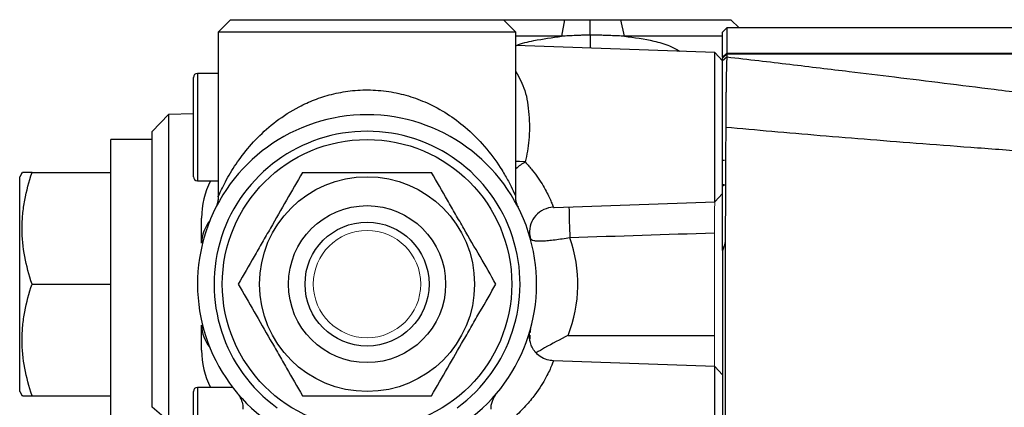
# Model space of a CAD drawing. Units: inches. Extents: x -26.9 to 33.6, y -14.1 to 24.7.
# Drawn here: x 4.5 to 9.2, y 21.7 to 23.6 of the extents above; entities that cross this region are included whole.
import ezdxf

# ---------------------------------------------------------------- set-up
doc = ezdxf.new("R2010")
doc.units = ezdxf.units.IN
doc.header["$MEASUREMENT"] = 0

msp = doc.modelspace()

# ---------------------------------------------------------------- linework, layer by layer
at = {"color": 7, "linetype": 'Continuous', "lineweight": 25}
for p, q in [((5.5234, 23.5864), (5.4644, 23.5273)), ((5.5234, 23.5864), (6.8227, 23.5864)), ((6.8817, 23.5273), (6.8227, 23.5864)), ((6.8227, 23.5864), (7.1138, 23.5864)), ((7.1138, 23.5864), (7.0994, 23.5077)), ((7.398, 23.5077), (7.3809, 23.5864)), ((7.3809, 23.5864), (7.9053, 23.5864)), ((7.9444, 23.5473), (7.9053, 23.5864)), ((12.118, 23.5473), (7.8856, 23.5473)), ((7.8856, 23.5468), (7.8856, 23.4274)), ((12.118, 23.5468), (7.8856, 23.5468)), ((5.4644, 23.5273), (5.4644, 22.7426)), ((6.8817, 23.5273), (5.4644, 23.5273)), ((6.8817, 22.7454), (6.8817, 23.5273)), ((7.0994, 23.5077), (6.8817, 23.5077)), ((7.2356, 23.5133), (7.2355, 23.5133)), ((7.866, 23.5077), (7.398, 23.5077)), ((7.866, 23.4079), (7.866, 23.5272)), ((7.828, 23.4302), (6.8817, 23.4633)), ((7.866, 23.3909), (7.828, 23.4302)), ((7.828, 22.7189), (7.828, 23.4302)), ((7.866, 23.3913), (7.8856, 23.4092)), ((7.866, 23.3913), (7.866, 23.4036)), ((7.8785, 23.4151), (7.8733, 23.4152)), ((7.8856, 23.4274), (12.368, 23.4274)), ((7.8856, 23.4217), (7.8856, 23.4092)), ((12.3967, 23.4217), (7.8856, 23.4217)), ((5.3463, 22.8384), (5.3463, 23.3108)), ((5.4644, 23.3305), (5.366, 23.3305)), ((5.366, 23.3305), (5.366, 22.8187)), ((5.2282, 23.135), (5.1494, 23.0535)), ((5.3463, 23.1371), (5.2282, 23.135)), ((5.2282, 23.135), (5.2282, 21.6739)), ((5.1494, 23.0155), (4.9526, 23.0155)), ((4.9526, 21.6376), (4.9526, 23.0155)), ((5.1494, 21.7397), (5.1494, 23.0535)), ((7.866, 22.9171), (7.8746, 22.9171)), ((4.5309, 22.858), (4.5195, 22.8384)), ((4.5195, 21.8147), (4.5195, 22.8384)), ((4.5783, 22.858), (4.9526, 22.858)), ((5.366, 22.8187), (5.4644, 22.8187)), ((7.866, 22.8006), (7.8746, 22.8006)), ((7.866, 22.7955), (7.8746, 22.7982)), ((7.828, 22.7189), (7.866, 22.7583)), ((6.8896, 22.6981), (6.8925, 22.6925)), ((7.0646, 22.6923), (7.828, 22.7189)), ((5.3856, 22.5222), (5.3856, 22.6415)), ((6.9465, 22.5668), (6.9506, 22.5429)), ((7.8776, 22.5261), (7.8776, 22.5208)), ((7.866, 22.4856), (7.866, 21.1052)), ((4.5783, 22.3266), (4.9526, 22.3266)), ((5.3856, 22.0116), (5.3856, 22.1309)), ((6.9485, 22.0831), (6.9473, 22.066)), ((7.13, 22.0825), (7.8266, 22.0825)), ((7.828, 21.9342), (7.0602, 21.961)), ((7.866, 21.8948), (7.828, 21.9342)), ((7.828, 21.2229), (7.828, 21.9342)), ((4.5195, 21.8147), (4.5309, 21.7951)), ((5.3463, 21.3423), (5.3463, 21.8147)), ((5.5334, 21.8344), (5.366, 21.8344)), ((5.366, 21.8344), (5.366, 21.3226)), ((4.5783, 21.7951), (4.9526, 21.7951)), ((5.2282, 21.6739), (5.1494, 21.7397))]:
    msp.add_line(p, q, dxfattribs=at)
at = {"color": 144, "linetype": 'Continuous', "lineweight": 18}
for p, q in [((7.866, 23.5272), (7.8856, 23.5468)), ((7.8856, 23.5473), (7.8856, 23.5468)), ((7.866, 23.5272), (7.866, 23.5276)), ((7.866, 23.4079), (7.8856, 23.4274)), ((7.866, 23.4036), (7.8856, 23.4217)), ((7.866, 23.4036), (7.866, 23.4079)), ((7.8779, 23.4146), (7.8728, 23.4146)), ((7.8856, 23.4274), (7.8856, 23.4217)), ((7.8266, 22.0825), (7.8266, 22.5693)), ((7.8266, 21.9342), (7.8266, 22.0825))]:
    msp.add_line(p, q, dxfattribs=at)
at = {"color": 7, "linetype": 'Continuous', "lineweight": 25, "flags": 128}
msp.add_lwpolyline([(6.9265, 22.9084), (6.8992, 22.9111), (6.8817, 22.9113)], dxfattribs=at)
at = {"color": 7, "linetype": 'Continuous', "lineweight": 25}
for radius in [0.689, 0.5118, 0.374, 0.2953]:
    msp.add_circle((6.1731, 22.3266), radius, dxfattribs=at)
at = {"color": 144, "linetype": 'Continuous', "lineweight": 18}
msp.add_circle((6.1731, 22.3266), 0.2557, dxfattribs=at)
at = {"color": 7, "linetype": 'Continuous', "lineweight": 25}
for centre, radius, start, end in [((5.366, 23.3108), 0.0197, 90, 180), ((6.1731, 22.3266), 0.8071, 306.0493, 233.9507), ((6.1731, 22.3266), 0.7283, 306.0493, 233.9507), ((7.0798, 22.6449), 0.3048, 120.1962, 130.5304), ((5.366, 22.8384), 0.0197, 180, 270), ((5.7793, 22.6415), 0.3937, 153.2563, 180), ((7.0644, 22.5745), 0.1181, 92.0019, 183.711), ((13.0246, 22.7988), 5.8913, 181.01255, 182.4458), ((5.5609, 22.518), 0.1753, 141.1726, 178.6307), ((5.5609, 22.1351), 0.1753, 181.3693, 218.8274), ((5.7793, 22.0116), 0.3937, 180, 206.7437), ((5.366, 21.8147), 0.0197, 90, 180)]:
    msp.add_arc(centre, radius, start, end, dxfattribs=at)
msp.add_ellipse((6.1731, 22.3266), major_axis=(1.0039, 0), ratio=0.803922, start_param=5.975939, end_param=6.560357, dxfattribs=at)
for points, knots in [([(7.1138, 23.5864), (7.1189, 23.5864), (7.129, 23.5864), (7.1443, 23.5864), (7.1595, 23.5864), (7.1748, 23.5864), (7.19, 23.5864), (7.2052, 23.5864), (7.2204, 23.5864), (7.2305, 23.5864), (7.2356, 23.5864)], [0, 0, 0, 0, 0.12637, 0.252226, 0.377628, 0.502638, 0.627317, 0.751728, 0.875935, 1, 1, 1, 1]), ([(7.2356, 23.5133), (7.2356, 23.5255), (7.2356, 23.5438), (7.2357, 23.5651), (7.2357, 23.5757), (7.2357, 23.5811), (7.2357, 23.5837), (7.2357, 23.5851), (7.2357, 23.5857), (7.2357, 23.5861), (7.2357, 23.5862), (7.2357, 23.5863), (7.2357, 23.5864), (7.2357, 23.5864), (7.2357, 23.5864), (7.2356, 23.5864), (7.2356, 23.5864)], [0, 0, 0, 0, 0.499837, 0.749756, 0.874715, 0.937195, 0.968434, 0.984054, 0.991864, 0.995769, 0.997722, 0.998698, 0.999186, 0.99943, 0.999552, 1, 1, 1, 1]), ([(7.2356, 23.5864), (7.241, 23.5864), (7.2518, 23.5864), (7.2679, 23.5864), (7.2841, 23.5864), (7.3003, 23.5864), (7.3164, 23.5864), (7.3326, 23.5864), (7.3487, 23.5864), (7.3648, 23.5864), (7.3756, 23.5864), (7.3809, 23.5864)], [0, 0, 0, 0, 0.110347, 0.220735, 0.331227, 0.44189, 0.552788, 0.663984, 0.775543, 0.887528, 1, 1, 1, 1]), ([(6.8817, 23.4622), (6.8825, 23.4625), (6.9083, 23.4746), (6.9802, 23.4906), (7.0549, 23.5013), (7.0994, 23.5077)], [0, 0, 0, 0, 0.012923, 0.41216, 1, 1, 1, 1]), ([(7.2355, 23.5133), (7.2299, 23.5131), (7.2187, 23.5128), (7.2018, 23.5122), (7.1846, 23.5116), (7.1614, 23.5107), (7.1329, 23.5094), (7.1104, 23.5082), (7.0994, 23.5077)], [0, 0, 0, 0, 0.121785, 0.245703, 0.371611, 0.498886, 0.756185, 1, 1, 1, 1]), ([(7.2355, 23.5133), (7.2355, 23.5125), (7.2356, 23.5029), (7.2357, 23.4848), (7.2359, 23.4634), (7.236, 23.4548), (7.236, 23.4509)], [0, 0, 0, 0, 0.031853, 0.3749, 0.717566, 1, 1, 1, 1]), ([(7.398, 23.5077), (7.3928, 23.5079), (7.3824, 23.5085), (7.3666, 23.5092), (7.3505, 23.5099), (7.3339, 23.5105), (7.3138, 23.5113), (7.2902, 23.512), (7.263, 23.5127), (7.2447, 23.5131), (7.2356, 23.5133)], [0, 0, 0, 0, 0.09648, 0.194753, 0.294884, 0.396946, 0.501008, 0.66606, 0.832316, 1, 1, 1, 1]), ([(7.398, 23.5077), (7.4457, 23.5012), (7.5213, 23.4911), (7.6086, 23.4659), (7.6463, 23.4449), (7.6623, 23.436)], [0, 0, 0, 0, 0.498084, 0.787882, 1, 1, 1, 1]), ([(7.866, 22.4862), (7.866, 22.5259), (7.866, 22.6052), (7.866, 22.7238), (7.866, 22.8419), (7.866, 22.937), (7.866, 23.0047), (7.866, 23.041), (7.866, 23.0643), (7.866, 23.0869), (7.866, 23.1129), (7.866, 23.1462), (7.866, 23.1786), (7.866, 23.2161), (7.866, 23.2576), (7.866, 23.297), (7.866, 23.3289), (7.866, 23.3532), (7.866, 23.374), (7.866, 23.3853), (7.866, 23.3914)], [0, 0, 0, 0, 0.119827, 0.239166, 0.358015, 0.476376, 0.525967, 0.562465, 0.585869, 0.59618, 0.63059, 0.664434, 0.698047, 0.731772, 0.785723, 0.84008, 0.881025, 0.921179, 0.957545, 1, 1, 1, 1]), ([(7.8855, 23.4092), (7.8855, 23.4075), (7.8855, 23.4042), (7.8853, 23.3987), (7.8852, 23.393), (7.885, 23.3871), (7.8848, 23.3811), (7.8846, 23.3749), (7.8844, 23.3687), (7.8842, 23.3624), (7.884, 23.356), (7.8839, 23.3497), (7.8837, 23.3434), (7.8835, 23.3372), (7.8834, 23.331), (7.8833, 23.325), (7.8832, 23.3191), (7.8831, 23.3134), (7.883, 23.3079), (7.8829, 23.3026), (7.8828, 23.2974), (7.8828, 23.2926), (7.8827, 23.2879), (7.8827, 23.2836), (7.8826, 23.2795), (7.8825, 23.2699), (7.8822, 23.2543), (7.8818, 23.2321), (7.8815, 23.2095), (7.8812, 23.1866), (7.8809, 23.1635), (7.8807, 23.1406), (7.8806, 23.1179), (7.8805, 23.0955), (7.8805, 23.0807), (7.8805, 23.0734)], [0, 0, 0, 0, 0.029628, 0.058657, 0.087052, 0.114783, 0.141821, 0.168137, 0.193706, 0.218506, 0.242516, 0.265715, 0.288088, 0.309619, 0.330295, 0.350105, 0.369037, 0.387085, 0.404239, 0.420496, 0.435849, 0.450294, 0.463829, 0.476452, 0.48816, 0.498953, 0.558432, 0.617201, 0.675142, 0.732144, 0.788108, 0.842946, 0.896581, 0.94895, 1, 1, 1, 1]), ([(7.8856, 23.4092), (7.9364, 23.4033), (8.0365, 23.3916), (8.1846, 23.374), (8.3283, 23.3568), (8.4944, 23.3368), (8.6912, 23.3127), (8.9212, 23.2844), (9.175, 23.2528), (9.4378, 23.22), (9.7085, 23.1861), (10.0073, 23.1486), (10.3353, 23.1076), (10.686, 23.0643), (10.9957, 23.0264), (11.2817, 22.9919), (11.4943, 22.9666), (11.6241, 22.9511), (11.6609, 22.9468)], [0, 0, 0, 0, 0.040208, 0.079301, 0.11728, 0.154144, 0.211126, 0.273657, 0.336981, 0.413108, 0.482837, 0.552566, 0.650971, 0.743931, 0.831447, 0.897085, 0.970855, 1, 1, 1, 1]), ([(6.8817, 23.3388), (6.8977, 23.3103), (6.9301, 23.2526), (6.946, 23.1352), (6.9476, 23.0146), (6.9333, 22.9425), (6.9265, 22.9084)], [0, 0, 0, 0, 0.250322, 0.5068196, 0.7659632, 1, 1, 1, 1]), ([(5.4647, 22.7426), (5.4646, 22.7423), (5.4639, 22.7407), (5.4657, 22.7449), (5.4693, 22.7532), (5.4851, 22.7879), (5.5186, 22.8526), (5.5771, 22.9405), (5.6492, 23.0249), (5.739, 23.1049), (5.8321, 23.1648), (5.9226, 23.2061), (6.0038, 23.2324), (6.0937, 23.2493), (6.1904, 23.2539), (6.2884, 23.2443), (6.3831, 23.221), (6.4772, 23.1837), (6.5687, 23.1315), (6.6621, 23.059), (6.7473, 22.9695), (6.8083, 22.8832), (6.8477, 22.8141), (6.8707, 22.7675), (6.8831, 22.7386), (6.8806, 22.7443), (6.8802, 22.7453)], [0, 0, 0, 0, 0.00203, 0.012221, 0.036964, 0.062585, 0.127815, 0.185557, 0.244419, 0.301748, 0.360725, 0.395003, 0.430862, 0.467705, 0.506525, 0.546935, 0.586149, 0.626625, 0.67601, 0.72677, 0.79401, 0.863082, 0.903471, 0.944669, 0.989693, 1, 1, 1, 1]), ([(7.8805, 23.0734), (7.8805, 23.0588), (7.8803, 23.0019), (7.8802, 22.9309), (7.88, 22.8602), (7.8796, 22.8176), (7.8792, 22.7749), (7.8793, 22.7222), (7.8788, 22.6392), (7.8781, 22.5705), (7.8776, 22.5261)], [0, 0, 0, 0, 0.080125, 0.311596, 0.389503, 0.467394, 0.545278, 0.623194, 0.756576, 1, 1, 1, 1]), ([(11.3844, 22.7998), (11.331, 22.8043), (11.222, 22.8135), (11.0552, 22.8273), (10.8819, 22.8413), (10.7021, 22.8555), (10.4814, 22.8725), (10.2224, 22.8919), (9.9274, 22.9137), (9.6369, 22.9345), (9.3544, 22.9546), (9.0832, 22.9745), (8.8227, 22.9942), (8.5726, 23.0138), (8.3329, 23.0334), (8.1033, 23.053), (7.9537, 23.0667), (7.8805, 23.0734)], [0, 0, 0, 0, 0.045713, 0.093298, 0.142741, 0.194026, 0.247136, 0.331481, 0.415624, 0.499557, 0.580017, 0.657394, 0.731747, 0.803134, 0.871606, 0.937213, 1, 1, 1, 1]), ([(6.9265, 22.9084), (6.9383, 22.8955), (6.9494, 22.8825), (6.9701, 22.8565), (6.9796, 22.8436), (6.9967, 22.8187), (7.0045, 22.8065), (7.0183, 22.7833), (7.0244, 22.7721), (7.0349, 22.7519), (7.0393, 22.7426), (7.0449, 22.7303), (7.0466, 22.7265), (7.0497, 22.7193), (7.0511, 22.716), (7.0572, 22.7011), (7.0597, 22.6941), (7.0603, 22.6925)], [0, 0, 0, 0, 0.125, 0.125, 0.25, 0.25, 0.375, 0.375, 0.5, 0.5, 0.625, 0.625, 0.6875, 0.6875, 0.75, 0.75, 1, 1, 1, 1]), ([(4.5783, 22.3266), (4.5639, 22.3699), (4.552, 22.4136), (4.5354, 22.502), (4.5309, 22.5466), (4.5309, 22.6144), (4.532, 22.6371), (4.5363, 22.682), (4.5395, 22.7043), (4.5519, 22.7708), (4.5639, 22.8146), (4.5783, 22.858)], [0, 0, 0, 0, 0.25, 0.25, 0.5, 0.5, 0.625, 0.625, 0.75, 0.75, 1, 1, 1, 1]), ([(4.5783, 22.858), (4.5684, 22.858), (4.5483, 22.858), (4.5315, 22.858), (4.5334, 22.858), (4.5342, 22.858)], [0, 0, 0, 0, 0.382042, 0.767727, 1, 1, 1, 1]), ([(5.8662, 22.858), (5.8411, 22.8147), (5.8159, 22.7709), (5.7649, 22.6826), (5.7391, 22.638), (5.7, 22.5702), (5.6869, 22.5475), (5.661, 22.5026), (5.6481, 22.4803), (5.6097, 22.4138), (5.5844, 22.37), (5.5593, 22.3266)], [0, 0, 0, 0, 0.25, 0.25, 0.5, 0.5, 0.625, 0.625, 0.75, 0.75, 1, 1, 1, 1]), ([(5.8662, 22.858), (5.9162, 22.858), (5.9673, 22.858), (6.0697, 22.858), (6.1212, 22.858), (6.1991, 22.858), (6.2252, 22.858), (6.2775, 22.858), (6.3033, 22.858), (6.3801, 22.858), (6.4303, 22.858), (6.4799, 22.858)], [0, 0, 0, 0, 0.25, 0.25, 0.5, 0.5, 0.625, 0.625, 0.75, 0.75, 1, 1, 1, 1]), ([(6.7868, 22.3266), (6.7617, 22.3699), (6.7365, 22.4136), (6.6855, 22.502), (6.6597, 22.5466), (6.6206, 22.6144), (6.6075, 22.6371), (6.5816, 22.682), (6.5687, 22.7043), (6.5303, 22.7708), (6.505, 22.8146), (6.4799, 22.858)], [0, 0, 0, 0, 0.25, 0.25, 0.5, 0.5, 0.625, 0.625, 0.75, 0.75, 1, 1, 1, 1]), ([(5.4643, 22.7426), (5.4641, 22.7366), (5.4637, 22.7256), (5.4612, 22.7133), (5.4591, 22.7072), (5.4586, 22.7058)], [0, 0, 0, 0, 0.482332, 0.884482, 1, 1, 1, 1]), ([(6.8929, 22.6917), (6.893, 22.6915), (6.8931, 22.6911), (6.8928, 22.6919), (6.8922, 22.6932), (6.8912, 22.6954), (6.8884, 22.7022), (6.8835, 22.7186), (6.8802, 22.7347), (6.8818, 22.745), (6.8818, 22.7451)], [0, 0, 0, 0, 0.113555, 0.209867, 0.264823, 0.300786, 0.355032, 0.575202, 0.995437, 1, 1, 1, 1]), ([(7.0603, 22.6925), (7.0604, 22.6924), (7.0606, 22.6922), (7.0631, 22.6923), (7.0646, 22.6924)], [0, 0, 0, 0, 0.428637, 1, 1, 1, 1]), ([(7.062, 22.6922), (7.0619, 22.6922), (7.0616, 22.6921), (7.0624, 22.6922), (7.0639, 22.6922), (7.0643, 22.6922)], [0, 0, 0, 0, 0.135205, 0.777466, 1, 1, 1, 1]), ([(7.1387, 22.5474), (7.1265, 22.5452), (7.1144, 22.5432), (7.0909, 22.5395), (7.0793, 22.5378), (7.057, 22.5349), (7.0464, 22.5338), (7.0264, 22.532), (7.017, 22.5314), (6.9998, 22.5308), (6.9921, 22.5308), (6.9783, 22.5316), (6.9723, 22.5322), (6.9625, 22.5342), (6.9586, 22.5356), (6.953, 22.5388), (6.9512, 22.5407), (6.9506, 22.5429)], [0, 0, 0, 0, 0.125, 0.125, 0.25, 0.25, 0.375, 0.375, 0.5, 0.5, 0.625, 0.625, 0.75, 0.75, 0.875, 0.875, 1, 1, 1, 1]), ([(7.8776, 22.5261), (7.8765, 22.5227), (7.8755, 22.5192), (7.8744, 22.5158), (7.8731, 22.5115), (7.8719, 22.5072), (7.8707, 22.5029), (7.8691, 22.4972), (7.8675, 22.4914), (7.866, 22.4856)], [0.000069875, 0.000069875, 0.000069875, 0.000069875, 0.000364164, 0.000364164, 0.000364164, 0.000728318, 0.000728318, 0.000728318, 0.001209403, 0.001209403, 0.001209403, 0.001209403]), ([(4.5783, 21.7951), (4.5639, 21.8384), (4.552, 21.8822), (4.5354, 21.9705), (4.5309, 22.0151), (4.5309, 22.0829), (4.532, 22.1056), (4.5363, 22.1505), (4.5395, 22.1728), (4.5519, 22.2393), (4.5639, 22.2831), (4.5783, 22.3266)], [0, 0, 0, 0, 0.25, 0.25, 0.5, 0.5, 0.625, 0.625, 0.75, 0.75, 1, 1, 1, 1]), ([(5.5593, 22.3266), (5.5844, 22.2832), (5.6096, 22.2395), (5.6606, 22.1511), (5.6864, 22.1065), (5.7255, 22.0387), (5.7386, 22.016), (5.7645, 21.9711), (5.7774, 21.9488), (5.8158, 21.8823), (5.8411, 21.8385), (5.8662, 21.7951)], [0, 0, 0, 0, 0.25, 0.25, 0.5, 0.5, 0.625, 0.625, 0.75, 0.75, 1, 1, 1, 1]), ([(6.4799, 21.7951), (6.505, 21.8384), (6.5302, 21.8822), (6.5812, 21.9705), (6.607, 22.0151), (6.6461, 22.0829), (6.6592, 22.1056), (6.6851, 22.1505), (6.698, 22.1728), (6.7364, 22.2393), (6.7617, 22.2831), (6.7868, 22.3266)], [0, 0, 0, 0, 0.25, 0.25, 0.5, 0.5, 0.625, 0.625, 0.75, 0.75, 1, 1, 1, 1]), ([(7.0604, 21.9618), (7.0504, 21.9626), (7.0279, 21.9643), (6.9978, 21.9797), (6.974, 22.0013), (6.9588, 22.0243), (6.9503, 22.0464), (6.9466, 22.0663), (6.9462, 22.0826), (6.947, 22.0925), (6.9478, 22.0968), (6.9478, 22.0971)], [0, 0, 0, 0, 0.149998, 0.338402, 0.495292, 0.631257, 0.749678, 0.850777, 0.933358, 0.995504, 1, 1, 1, 1]), ([(6.9506, 22.1102), (6.9506, 22.1101), (6.9495, 22.1061), (6.9495, 22.1014), (6.9495, 22.0968)], [0, 0, 0, 0, 0.0215128, 1, 1, 1, 1]), ([(7.13, 22.0825), (7.1298, 22.0824), (7.0928, 22.0631), (7.0403, 22.0356), (6.9917, 22.007), (6.9784, 21.9991)], [0, 0, 0, 0, 0.003302, 0.727, 1, 1, 1, 1]), ([(7.0602, 21.9605), (7.0603, 21.9607), (7.0628, 21.9672), (7.0541, 21.9432), (7.0295, 21.8869), (6.9834, 21.8115), (6.9286, 21.7454), (6.8764, 21.693), (6.8366, 21.6615), (6.8173, 21.6461)], [0, 0, 0, 0, 0.005037, 0.208909, 0.414686, 0.623538, 0.748463, 0.877503, 1, 1, 1, 1]), ([(5.555, 21.8076), (5.555, 21.8076), (5.5549, 21.8076), (5.555, 21.8075), (5.5552, 21.8073), (5.5554, 21.807), (5.5558, 21.8065), (5.5574, 21.8046), (5.5604, 21.8007), (5.5665, 21.7917), (5.5751, 21.775), (5.582, 21.7532), (5.5817, 21.7371), (5.5816, 21.7308)], [0, 0, 0, 0, 0.038274, 0.0666, 0.083361, 0.091976, 0.099383, 0.111725, 0.176868, 0.259544, 0.470393, 0.793908, 1, 1, 1, 1]), ([(6.7637, 21.7309), (6.7637, 21.7313), (6.7628, 21.7394), (6.7654, 21.7541), (6.7705, 21.7729), (6.7771, 21.7872), (6.7832, 21.7972), (6.7875, 21.803), (6.7898, 21.8059), (6.7905, 21.8068), (6.7907, 21.8071), (6.7909, 21.8073), (6.7911, 21.8075), (6.7912, 21.8076), (6.7911, 21.8076), (6.7911, 21.8075)], [0, 0, 0, 0, 0.013188, 0.266698, 0.482077, 0.656368, 0.785309, 0.866317, 0.895589, 0.904158, 0.910159, 0.917183, 0.929096, 0.957072, 1, 1, 1, 1]), ([(4.5343, 21.7951), (4.5335, 21.7951), (4.5314, 21.7951), (4.5482, 21.7951), (4.5683, 21.7951), (4.5783, 21.7951)], [0, 0, 0, 0, 0.232249, 0.613956, 1, 1, 1, 1]), ([(5.8662, 21.7951), (5.9162, 21.7951), (5.9673, 21.7951), (6.0697, 21.7951), (6.1212, 21.7951), (6.1991, 21.7951), (6.2252, 21.7951), (6.2775, 21.7951), (6.3033, 21.7951), (6.3801, 21.7951), (6.4303, 21.7951), (6.4799, 21.7951)], [0, 0, 0, 0, 0.25, 0.25, 0.5, 0.5, 0.625, 0.625, 0.75, 0.75, 1, 1, 1, 1])]:
    msp.add_open_spline(points, degree=3, knots=knots, dxfattribs=at)
at = {"color": 144, "linetype": 'Continuous', "lineweight": 18}
msp.add_open_spline([(7.8266, 22.5693), (7.8267, 22.579), (7.827, 22.5983), (7.8273, 22.6283), (7.8276, 22.6566), (7.8279, 22.6819), (7.828, 22.7018), (7.8281, 22.7137), (7.8281, 22.7164), (7.8281, 22.7169)], degree=3, knots=[0, 0, 0, 0, 0.159776, 0.319759, 0.47976, 0.639384, 0.801283, 0.958806, 1, 1, 1, 1], dxfattribs=at)
at = {"color": 7, "linetype": 'Continuous', "lineweight": 25}
for points in [[(7.8266, 22.5693), (7.5973, 22.562), (7.368, 22.5547), (7.1387, 22.5474)], [(7.8776, 22.5208), (7.878, 21.9574), (7.8784, 21.3939), (7.8784, 20.8305)]]:
    msp.add_open_spline(points, degree=3, dxfattribs=at)

doc.saveas('drawing.dxf')
